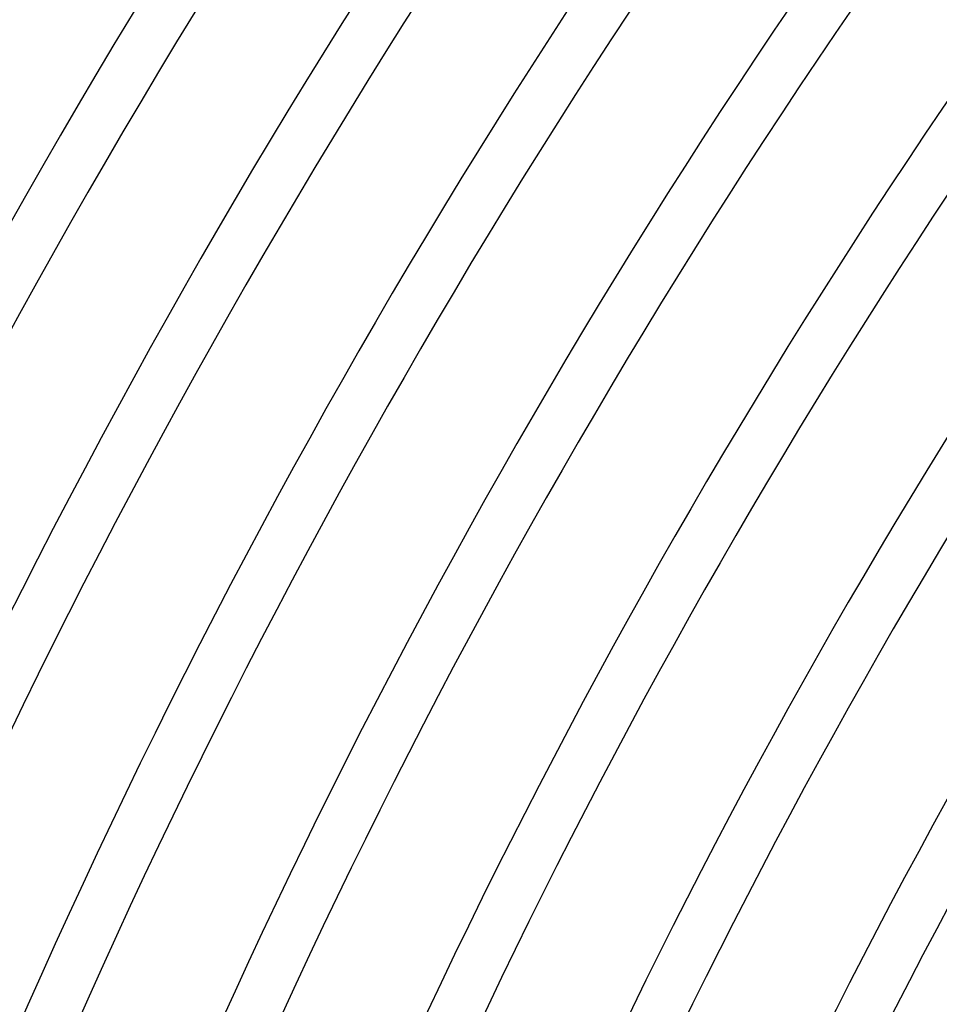
# Model space of a CAD drawing. Units: millimetres. Extents: x -634 to 634, y -666 to 666.
# Drawn here: x -487 to -417, y 215 to 290 of the extents above; entities that cross this region are included whole.
import ezdxf

# ---------------------------------------------------------------- set-up
doc = ezdxf.new("R2010")
doc.units = ezdxf.units.MM
doc.layers.add('THICK', color=7, linetype='Continuous')

msp = doc.modelspace()

# ---------------------------------------------------------------- linework, layer by layer
at = {"layer": 'THICK'}
for radius, start, end in [(630, 126.545693, 162.181892), (588, 144.584639, 162.194898), (584, 144.58865, 162.196216), (574, 144.598906, 162.199654), (570, 144.60315, 162.20103), (560, 144.61392, 162.20464), (556, 144.61833, 162.20613), (546, 144.62962, 162.20985), (542, 144.63426, 162.2114), (532, 144.64623, 162.21541), (528, 144.6511, 162.21701), (518, 144.66365, 162.2212), (514, 144.66881, 162.22292), (504, 144.6821, 162.22738), (500, 144.68754, 162.22916), (490, 144.70158, 162.23386), (486, 144.70737, 162.23581), (476, 144.72221, 162.24073), (472, 144.72834, 162.2428), (462, 144.74415, 162.24801), (458, 144.75062, 162.25019), (448, 144.76736, 162.2558), (444, 144.77429, 162.2581)]:
    msp.add_arc((0, 0), radius, start, end, dxfattribs=at)

doc.saveas('drawing.dxf')
